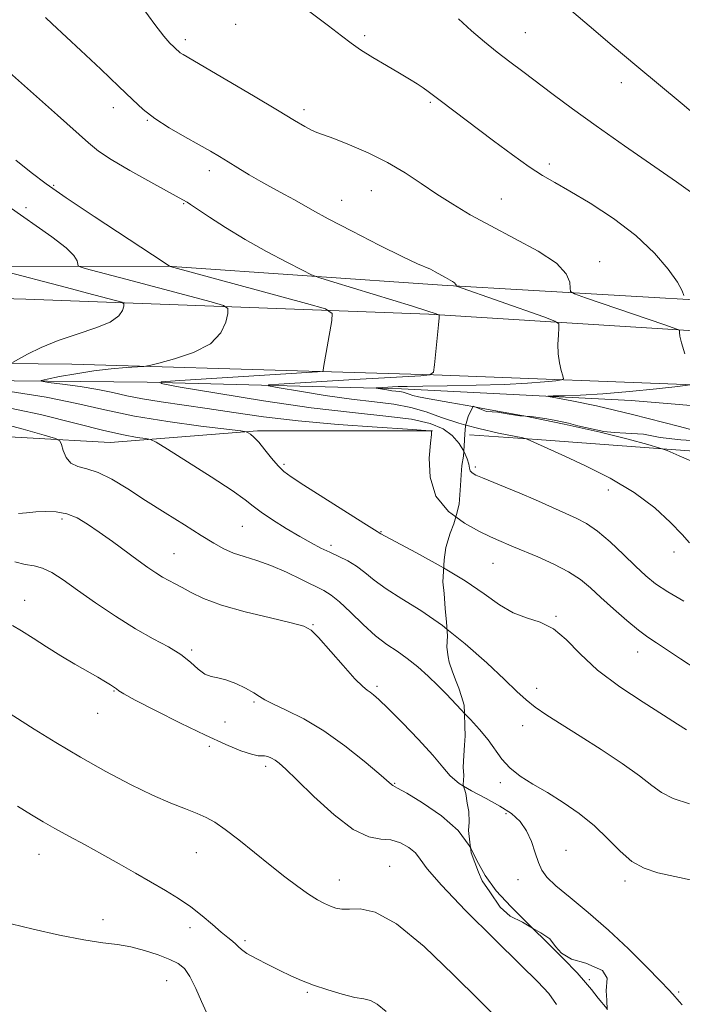
# Model space of a CAD drawing. Extents: x 2067300 to 2070200, y 327300 to 330200.
# Drawn here: x 2068699 to 2068855, y 329110 to 329342 of the extents above; entities that cross this region are included whole.
import ezdxf

# ---------------------------------------------------------------- set-up
doc = ezdxf.new("R2010")
doc.units = 0
doc.header["$MEASUREMENT"] = 0
doc.linetypes.add('DGN Style 2', pattern=[51.195507, 30.717304, -20.478203])
doc.linetypes.add('DGN Style 3', pattern=[71.67371, 51.195507, -20.478203])
for name, color, linetype, lineweight in [('DTM HARD BREAKLINE', 7, 'Continuous', 0), ('DTM OBSCURED BREAKLINE', 7, 'Continuous', 0), ('DTM OBSCURED SPOT', 7, 'Continuous', 0), ('DTM SPOT ELEVATION', 2, 'Continuous', 13), ('INDEX CONTOUR', 41, 'Continuous', 13), ('INDEX CONTOUR DASHED', 41, 'DGN Style 3', 13), ('INTERMEDIATE CONTOUR', 44, 'Continuous', 0), ('INTERMEDIATE CONTOUR DASHED', 44, 'DGN Style 3', 0), ('OBSCURED GROUND BOUNDARY', 84, 'DGN Style 2', 0)]:
    doc.layers.add(name, color=color, linetype=linetype, lineweight=lineweight)

msp = doc.modelspace()

# ---------------------------------------------------------------- linework, layer by layer
at = {"layer": 'DTM HARD BREAKLINE'}
for points in [[(2069035.141, 329274.314, 1273.825), (2069019.021, 329273.386, 1275.295), (2068996.146, 329271.167, 1277.115), (2068980.256, 329269.977, 1279.005), (2068956.327, 329270.544, 1280.475), (2068929.494, 329272.042, 1281.315), (2068862.755, 329275.394, 1283.415), (2068798.017, 329279.109, 1288.245), (2068734.557, 329283.483, 1291.955), (2068648.832, 329283.621, 1299.865), (2068573.354, 329285.564, 1306.935), (2068526.068, 329287.898, 1311.345), (2068480.151, 329288.947, 1314.425), (2068415.534, 329289.034, 1319.955), (2068369.151, 329290.356, 1322.615)], [(2068366.38, 329283.62, 1324.58), (2068433.78, 329283.98, 1319.43), (2068568.1, 329279.52, 1307.23), (2068700.14, 329275.83, 1297.88), (2068794.89, 329272.29, 1290.18)], [(2068794.89, 329272.29, 1290.18), (2068859.79, 329268.2, 1285.58), (2068910.3, 329264.27, 1283.85), (2068958.94, 329259.31, 1280.98), (2069021.02, 329257.46, 1273.78), (2069057.6, 329256.75, 1271.25), (2069113.02, 329253.15, 1262.15), (2069166.83, 329252.17, 1253.95)], [(2068796.03, 329258.01, 1290), (2068769.36, 329258.82, 1292.05), (2068710.95, 329260.56, 1294.83), (2068639.34, 329261.27, 1300.65), (2068547.29, 329266.3, 1311.58), (2068465.87, 329269.38, 1318.3), (2068392.09, 329270.7, 1323.73), (2068367.13, 329266.47, 1325.28)], [(2068413.67, 329266.55, 1320.88), (2068469.28, 329263.96, 1315.85), (2068524.38, 329261.41, 1310.48), (2068585.5, 329256.66, 1303.8), (2068650.3, 329257.08, 1297.93), (2068728.65, 329256.35, 1292.08), (2068788.44, 329254.78, 1287.53), (2068842.5, 329252.03, 1285.08), (2068938.11, 329244.02, 1279.63), (2069027.64, 329241.28, 1270.7), (2069086.31, 329234.38, 1259.8), (2069125.72, 329231.82, 1254.38), (2069158.13, 329232.46, 1253.85)], [(2068796.03, 329258.01, 1290), (2068861.29, 329255.56, 1285.75)], [(2068509.43, 329255.28, 1315.82), (2068558.36, 329248.89, 1312.02), (2068611.43, 329244.8, 1310.72), (2068661.34, 329245.41, 1304.49), (2068719.98, 329242.11, 1298.87), (2068754.61, 329244.87, 1295.77), (2068795.73, 329244.89, 1293.99)]]:
    msp.add_polyline3d(points, dxfattribs=at)
at = {"layer": 'DTM OBSCURED BREAKLINE'}
msp.add_polyline3d([(2069117.74, 329223.262, 1263.087), (2069110.98, 329223.483, 1264.235), (2069072.161, 329225.765, 1267.805), (2069041.265, 329227.048, 1274.805), (2069008.434, 329232.087, 1281.385), (2068959.929, 329234.273, 1281.945), (2068896.223, 329237.205, 1285.095), (2068820.352, 329242.865, 1289.855), (2068804.445, 329243.899, 1290.765)], dxfattribs=at)
at = {"layer": 'DTM OBSCURED SPOT'}
for p in [(2068805.87, 329236.37, 1291.7), (2068837.14, 329230.92, 1290.5), (2068852.59, 329216.33, 1290.4), (2068810.01, 329213.72, 1294.9), (2068824.85, 329201.23, 1295.9), (2068844.05, 329192.85, 1294.7), (2068820.26, 329184.27, 1297.4), (2068817, 329175.5, 1298.7), (2068811.74, 329162.09, 1300.4), (2068813.06, 329154.78, 1302.5), (2068827.17, 329146.18, 1301.2), (2068815.87, 329139.32, 1302.6), (2068841.06, 329139, 1300.4), (2068853.7, 329112.87, 1301.8)]:
    msp.add_point(p, dxfattribs=at)
at = {"layer": 'DTM SPOT ELEVATION'}
for p in [(2068749.46, 329340.46, 1285.2), (2068817.61, 329338.54, 1281.1), (2068737.65, 329336.91, 1285.6), (2068779.85, 329337.82, 1283.7), (2068840.18, 329326.75, 1280.6), (2068795.26, 329322.11, 1284.2), (2068720.72, 329320.88, 1288.6), (2068765.53, 329320.43, 1285.6), (2068728.72, 329317.89, 1288.1), (2068743.3, 329306.06, 1288.5), (2068823.23, 329307.6, 1283.6), (2068706.69, 329302.6, 1291.8), (2068781.41, 329301.37, 1286.9), (2068774.41, 329299.1, 1287.2), (2068811.97, 329299.38, 1285.1), (2068700.15, 329297.39, 1293.5), (2068737.27, 329298.34, 1290.1), (2068835.08, 329284.69, 1285.5), (2068760.83, 329237.02, 1295.7), (2068708.61, 329224.11, 1302.4), (2068751.05, 329222.42, 1298.9), (2068783.68, 329221.17, 1295.9), (2068771.88, 329217.96, 1297.6), (2068734.99, 329215.99, 1301.1), (2068699.87, 329204.98, 1305.3), (2068767.68, 329199.29, 1301.9), (2068739.15, 329193.29, 1303.8), (2068720.84, 329183.67, 1306.1), (2068782.74, 329184.77, 1301.7), (2068753.78, 329181.08, 1304.2), (2068717.01, 329178.4, 1306.7), (2068746.99, 329176.41, 1304.3), (2068743.31, 329170.62, 1306.6), (2068756.55, 329165.96, 1306.4), (2068786.88, 329161.97, 1303.9), (2068703.24, 329145.25, 1310.8), (2068740.23, 329145.61, 1308.8), (2068785.69, 329142.46, 1307.2), (2068773.85, 329139.2, 1307.3), (2068718.3, 329129.86, 1311.4), (2068738.7, 329128.03, 1310.5), (2068751.68, 329124.96, 1309.7), (2068733.25, 329115.53, 1312.9), (2068832.69, 329115.75, 1303.8), (2068766.3, 329112.75, 1310.2)]:
    msp.add_point(p, dxfattribs=at)
at = {"layer": 'INDEX CONTOUR'}
for points in [[(2068859.209, 329317.824, 1280), (2068854.516, 329321.812, 1280), (2068843.793, 329330.663, 1280), (2068838.005, 329335.527, 1280), (2068832.639, 329340.094, 1280), (2068824.38, 329347.186, 1280)], [(2068803.569, 329246.221, 1290), (2068801.948, 329246.653, 1290), (2068797.876, 329248.012, 1290), (2068794.247, 329249.313, 1290), (2068790.645, 329250.379, 1290), (2068786.687, 329251.104, 1290), (2068782.123, 329251.665, 1290), (2068776.734, 329252.311, 1290), (2068770.534, 329253.209, 1290), (2068764.466, 329254.189, 1290), (2068759.702, 329254.995, 1290), (2068757.221, 329255.452, 1290), (2068757.208, 329255.676, 1290), (2068759.654, 329255.858, 1290), (2068777.344, 329256.932, 1290), (2068793.027, 329257.84, 1290), (2068795.149, 329258.046, 1290), (2068795.988, 329258.701, 1290), (2068796.263, 329260.363, 1290), (2068797.196, 329269.777, 1290), (2068797.347, 329271.438, 1290), (2068797.31, 329272.082, 1290), (2068797.055, 329272.262, 1290), (2068796.415, 329272.48, 1290), (2068794.685, 329273.033, 1290), (2068791.025, 329274.168, 1290), (2068772.528, 329279.802, 1290), (2068769.235, 329280.824, 1290), (2068767.323, 329281.558, 1290), (2068765.155, 329282.632, 1290), (2068761.499, 329284.516, 1290), (2068756.752, 329287.036, 1290), (2068751.72, 329289.86, 1290), (2068747.113, 329292.662, 1290), (2068743.277, 329295.147, 1290), (2068738.817, 329298.123, 1290), (2068738.024, 329298.623, 1290), (2068736.191, 329299.658, 1290), (2068729.547, 329303.347, 1290), (2068724.591, 329306.139, 1290), (2068720.176, 329308.726, 1290), (2068717.186, 329310.685, 1290), (2068714.829, 329312.581, 1290), (2068707.551, 329319.134, 1290), (2068694.889, 329330.418, 1290)], [(2068803.307, 329178.398, 1300), (2068802.61, 329179.126, 1300), (2068798.948, 329182.99, 1300), (2068797.001, 329184.969, 1300), (2068794.741, 329187.144, 1300), (2068792.281, 329189.346, 1300), (2068789.803, 329191.34, 1300), (2068787.427, 329192.999, 1300), (2068785.021, 329194.633, 1300), (2068782.394, 329196.664, 1300), (2068779.452, 329199.337, 1300), (2068776.495, 329202.204, 1300), (2068773.923, 329204.642, 1300), (2068771.968, 329206.223, 1300), (2068770.196, 329207.292, 1300), (2068764.976, 329209.896, 1300), (2068761.399, 329211.617, 1300), (2068757.751, 329213.196, 1300), (2068754.424, 329214.375, 1300), (2068751.492, 329215.274, 1300), (2068748.947, 329216.111, 1300), (2068746.699, 329217.096, 1300), (2068744.33, 329218.419, 1300), (2068741.341, 329220.261, 1300), (2068737.404, 329222.728, 1300), (2068732.875, 329225.582, 1300), (2068728.284, 329228.508, 1300), (2068724.074, 329231.209, 1300), (2068720.354, 329233.462, 1300), (2068717.148, 329235.06, 1300), (2068714.476, 329235.925, 1300), (2068712.334, 329236.474, 1300), (2068710.717, 329237.251, 1300), (2068709.598, 329238.622, 1300), (2068708.889, 329240.261, 1300), (2068708.482, 329241.661, 1300), (2068708.137, 329242.484, 1300), (2068707.089, 329243.058, 1300), (2068704.441, 329243.873, 1300), (2068699.522, 329245.282, 1300), (2068692.587, 329247.084, 1300)], [(2068784.854, 329108.284, 1310), (2068782.791, 329109.988, 1310), (2068781.173, 329110.857, 1310), (2068779.58, 329111.236, 1310), (2068777.485, 329111.604, 1310), (2068774.539, 329112.33, 1310), (2068771.123, 329113.346, 1310), (2068767.795, 329114.472, 1310), (2068764.965, 329115.575, 1310), (2068762.438, 329116.699, 1310), (2068759.868, 329117.935, 1310), (2068757.045, 329119.324, 1310), (2068754.306, 329120.725, 1310), (2068752.121, 329121.95, 1310), (2068750.812, 329122.865, 1310), (2068750.094, 329123.552, 1310), (2068749.534, 329124.152, 1310), (2068748.754, 329124.808, 1310), (2068747.62, 329125.685, 1310), (2068746.059, 329126.954, 1310), (2068744.026, 329128.712, 1310), (2068741.608, 329130.772, 1310), (2068738.921, 329132.876, 1310), (2068736.049, 329134.83, 1310), (2068732.964, 329136.71, 1310), (2068725.934, 329140.782, 1310), (2068722.04, 329143.019, 1310), (2068718.03, 329145.274, 1310), (2068714.035, 329147.451, 1310), (2068710.263, 329149.484, 1310), (2068706.94, 329151.308, 1310), (2068704.154, 329152.922, 1310), (2068701.437, 329154.576, 1310), (2068698.182, 329156.584, 1310)]]:
    msp.add_polyline3d(points, dxfattribs=at)
at = {"layer": 'INDEX CONTOUR DASHED'}
for points in [[(2068856.239, 329218.502, 1290), (2068854.465, 329220.482, 1290), (2068851.774, 329223.32, 1290), (2068848.024, 329226.75, 1290), (2068843.226, 329230.346, 1290), (2068837.542, 329233.722, 1290), (2068831.776, 329236.642, 1290), (2068826.892, 329238.913, 1290), (2068818.05, 329242.917, 1290), (2068817.78, 329243.018, 1290), (2068816.979, 329243.196, 1290), (2068814.958, 329243.602, 1290), (2068811.299, 329244.354, 1290), (2068806.655, 329245.399, 1290), (2068803.569, 329246.221, 1290)], [(2068867.033, 329136.908, 1300), (2068852.779, 329139.997, 1300), (2068848.775, 329140.917, 1300), (2068845.523, 329141.984, 1300), (2068842.674, 329143.583, 1300), (2068839.906, 329145.973, 1300), (2068837.018, 329148.893, 1300), (2068833.838, 329151.958, 1300), (2068830.265, 329154.839, 1300), (2068826.49, 329157.451, 1300), (2068822.778, 329159.764, 1300), (2068819.366, 329161.784, 1300), (2068816.386, 329163.656, 1300), (2068813.945, 329165.559, 1300), (2068812.071, 329167.632, 1300), (2068808.835, 329172.205, 1300), (2068806.86, 329174.596, 1300), (2068804.704, 329176.938, 1300), (2068803.307, 329178.398, 1300)]]:
    msp.add_polyline3d(points, dxfattribs=at)
at = {"layer": 'INTERMEDIATE CONTOUR'}
for points in [[(2068854.882, 329276.737, 1284), (2068854.481, 329277.832, 1284), (2068853.356, 329279.812, 1284), (2068851.203, 329282.869, 1284), (2068847.96, 329286.683, 1284), (2068843.628, 329290.807, 1284), (2068838.352, 329294.818, 1284), (2068832.87, 329298.398, 1284), (2068828.065, 329301.255, 1284), (2068824.524, 329303.26, 1284), (2068821.645, 329304.931, 1284), (2068818.536, 329306.947, 1284), (2068814.56, 329309.781, 1284), (2068810.119, 329313.08, 1284), (2068797.543, 329322.574, 1284), (2068794.745, 329324.723, 1284), (2068793.542, 329325.586, 1284), (2068792.137, 329326.509, 1284), (2068790.34, 329327.616, 1284), (2068787.973, 329329.023, 1284), (2068784.975, 329330.786, 1284), (2068781.763, 329332.703, 1284), (2068778.871, 329334.505, 1284), (2068776.605, 329336.063, 1284), (2068774.359, 329337.765, 1284), (2068771.298, 329340.134, 1284), (2068761.816, 329347.358, 1284)], [(2068855.139, 329262.957, 1286), (2068854.374, 329265.534, 1286), (2068853.966, 329267.168, 1286), (2068853.837, 329267.997, 1286), (2068853.842, 329268.35, 1286), (2068853.835, 329268.515, 1286), (2068853.675, 329268.632, 1286), (2068853.229, 329268.798, 1286), (2068850.405, 329269.781, 1286), (2068831.765, 329276.138, 1286), (2068829.193, 329277.053, 1286), (2068828.254, 329277.647, 1286), (2068828.144, 329278.431, 1286), (2068828.065, 329279.812, 1286), (2068827.241, 329281.794, 1286), (2068824.9, 329284.276, 1286), (2068820.585, 329287.135, 1286), (2068815.082, 329290.146, 1286), (2068809.488, 329293.061, 1286), (2068804.666, 329295.698, 1286), (2068800.539, 329298.145, 1286), (2068796.794, 329300.56, 1286), (2068793.136, 329303.056, 1286), (2068789.341, 329305.574, 1286), (2068785.202, 329308.012, 1286), (2068780.659, 329310.263, 1286), (2068776.228, 329312.177, 1286), (2068772.574, 329313.607, 1286), (2068770.15, 329314.476, 1286), (2068768.589, 329315.024, 1286), (2068767.313, 329315.567, 1286), (2068765.743, 329316.422, 1286), (2068763.284, 329317.885, 1286), (2068759.339, 329320.257, 1286), (2068753.661, 329323.639, 1286), (2068747.403, 329327.344, 1286), (2068737.16, 329333.367, 1286), (2068736.451, 329333.816, 1286), (2068735.996, 329334.168, 1286), (2068735.543, 329334.587, 1286), (2068734.938, 329335.171, 1286), (2068734.022, 329336.077, 1286), (2068732.594, 329337.682, 1286), (2068730.448, 329340.42, 1286), (2068727.498, 329344.503, 1286)], [(2068805.267, 329250.561, 1288), (2068799.881, 329251.518, 1288), (2068795.008, 329252.395, 1288), (2068792.44, 329252.893, 1288), (2068791.154, 329253.205, 1288), (2068790.278, 329253.484, 1288), (2068789.55, 329253.739, 1288), (2068788.86, 329253.943, 1288), (2068788.106, 329254.081, 1288), (2068786.213, 329254.31, 1288), (2068785.033, 329254.481, 1288), (2068782.499, 329254.908, 1288), (2068782.497, 329254.95, 1288), (2068782.963, 329254.985, 1288), (2068786.329, 329255.19, 1288), (2068787.694, 329255.262, 1288), (2068789.804, 329255.329, 1288), (2068793.486, 329255.393, 1288), (2068799.215, 329255.462, 1288), (2068806.056, 329255.571, 1288), (2068812.718, 329255.76, 1288), (2068818.135, 329256.051, 1288), (2068822.136, 329256.375, 1288), (2068824.77, 329256.644, 1288), (2068826.145, 329256.83, 1288), (2068826.577, 329257.134, 1288), (2068826.43, 329257.818, 1288), (2068826.045, 329259.075, 1288), (2068825.619, 329260.832, 1288), (2068825.318, 329262.949, 1288), (2068825.261, 329265.247, 1288), (2068825.37, 329267.405, 1288), (2068825.519, 329269.063, 1288), (2068825.474, 329270.018, 1288), (2068824.558, 329270.687, 1288), (2068821.988, 329271.644, 1288), (2068801.419, 329278.885, 1288), (2068801.317, 329278.949, 1288), (2068801.305, 329279.035, 1288), (2068801.296, 329279.186, 1288), (2068801.206, 329279.402, 1288), (2068800.951, 329279.673, 1288), (2068800.462, 329279.996, 1288), (2068798.789, 329280.921, 1288), (2068796.43, 329282.256, 1288), (2068795.259, 329282.857, 1288), (2068792.229, 329284.17, 1288), (2068788.771, 329285.803, 1288), (2068783.255, 329288.553, 1288), (2068776.875, 329291.815, 1288), (2068771.244, 329294.763, 1288), (2068767.54, 329296.785, 1288), (2068763.271, 329299.236, 1288), (2068760.938, 329300.494, 1288), (2068758.237, 329301.931, 1288), (2068755.393, 329303.493, 1288), (2068752.613, 329305.12, 1288), (2068750.013, 329306.71, 1288), (2068747.687, 329308.152, 1288), (2068745.643, 329309.398, 1288), (2068743.532, 329310.636, 1288), (2068740.919, 329312.117, 1288), (2068737.544, 329314.01, 1288), (2068733.85, 329316.164, 1288), (2068730.457, 329318.345, 1288), (2068727.751, 329320.439, 1288), (2068725.194, 329322.797, 1288), (2068722.014, 329325.889, 1288), (2068717.736, 329329.954, 1288), (2068713.065, 329334.322, 1288), (2068706.306, 329340.601, 1288), (2068704.722, 329342.108, 1288)], [(2068856.45, 329301.055, 1282), (2068853.148, 329303.428, 1282), (2068840.954, 329311.9, 1282), (2068834.28, 329316.589, 1282), (2068828.678, 329320.627, 1282), (2068824.124, 329324.001, 1282), (2068816.996, 329329.373, 1282), (2068813.949, 329331.685, 1282), (2068811.002, 329333.964, 1282), (2068808.009, 329336.356, 1282), (2068804.953, 329338.933, 1282), (2068801.851, 329341.751, 1282)], [(2068803.125, 329240.065, 1292), (2068802.023, 329241.888, 1292), (2068800.409, 329243.756, 1292), (2068798.262, 329245.33, 1292), (2068795.221, 329246.59, 1292), (2068790.855, 329247.572, 1292), (2068784.802, 329248.351, 1292), (2068776.95, 329249.171, 1292), (2068767.255, 329250.313, 1292), (2068756.036, 329251.937, 1292), (2068745.053, 329253.707, 1292), (2068736.432, 329255.169, 1292), (2068731.942, 329255.996, 1292), (2068731.919, 329256.401, 1292), (2068736.346, 329256.731, 1292), (2068769.989, 329258.801, 1292), (2068770.009, 329258.818, 1292), (2068770.038, 329259.029, 1292), (2068770.152, 329259.726, 1292), (2068772.086, 329270.803, 1292), (2068772.138, 329272.502, 1292), (2068770.593, 329273.549, 1292), (2068766.128, 329274.843, 1292), (2068734.07, 329283.487, 1292), (2068733.893, 329283.625, 1292), (2068732.675, 329284.439, 1292), (2068716.213, 329295.28, 1292), (2068709.582, 329299.703, 1292), (2068704.876, 329302.952, 1292), (2068701.36, 329305.594, 1292), (2068697.782, 329308.541, 1292)], [(2068801.256, 329224.618, 1294), (2068799.529, 329225.869, 1294), (2068796.564, 329229.507, 1294), (2068795.197, 329233.948, 1294), (2068795.02, 329238.425, 1294), (2068795.319, 329241.992, 1294), (2068795.517, 329243.97, 1294), (2068795.566, 329244.714, 1294), (2068795.545, 329244.839, 1294), (2068795.503, 329244.882, 1294), (2068795.293, 329244.901, 1294), (2068789.895, 329245.241, 1294), (2068782.717, 329245.705, 1294), (2068773.563, 329246.371, 1294), (2068764.194, 329247.21, 1294), (2068756.014, 329248.179, 1294), (2068749.002, 329249.188, 1294), (2068742.784, 329250.138, 1294), (2068731.936, 329251.685, 1294), (2068727.531, 329252.388, 1294), (2068723.893, 329253.118, 1294), (2068720.577, 329253.862, 1294), (2068717.013, 329254.59, 1294), (2068712.868, 329255.27, 1294), (2068708.746, 329255.849, 1294), (2068705.485, 329256.268, 1294), (2068703.773, 329256.511, 1294), (2068703.689, 329256.711, 1294), (2068705.161, 329257.04, 1294), (2068708.039, 329257.611, 1294), (2068711.86, 329258.31, 1294), (2068716.082, 329258.965, 1294), (2068720.188, 329259.439, 1294), (2068723.752, 329259.741, 1294), (2068726.373, 329259.915, 1294), (2068727.902, 329260.031, 1294), (2068729.193, 329260.257, 1294), (2068731.359, 329260.785, 1294), (2068735.109, 329261.782, 1294), (2068739.581, 329263.298, 1294), (2068743.517, 329265.354, 1294), (2068745.959, 329267.88, 1294), (2068747.143, 329270.428, 1294), (2068747.605, 329272.457, 1294), (2068747.646, 329273.617, 1294), (2068746.629, 329274.323, 1294), (2068743.683, 329275.179, 1294), (2068725.165, 329280.155, 1294), (2068714.108, 329283.072, 1294), (2068712.901, 329283.407, 1294), (2068712.442, 329283.666, 1294), (2068712.342, 329284.07, 1294), (2068712.181, 329284.827, 1294), (2068711.44, 329286.076, 1294), (2068709.573, 329287.947, 1294), (2068706.192, 329290.533, 1294), (2068695.977, 329297.684, 1294)], [(2068697.008, 329260.976, 1296), (2068700.51, 329262.879, 1296), (2068703.717, 329264.46, 1296), (2068707.705, 329266.12, 1296), (2068712.198, 329267.643, 1296), (2068716.542, 329269.059, 1296), (2068719.987, 329270.46, 1296), (2068721.994, 329271.891, 1296), (2068722.871, 329273.201, 1296), (2068723.138, 329274.196, 1296), (2068723.158, 329274.758, 1296), (2068722.666, 329275.1, 1296), (2068721.238, 329275.514, 1296), (2068714.655, 329277.28, 1296), (2068709.706, 329278.593, 1296), (2068694.109, 329282.671, 1296)], [(2068865.295, 329242.811, 1286), (2068853.845, 329245.89, 1286), (2068842.821, 329248.733, 1286), (2068834.347, 329250.726, 1286), (2068828.506, 329251.935, 1286), (2068823.063, 329252.925, 1286), (2068822.872, 329253.05, 1286), (2068824.135, 329253.077, 1286), (2068826.718, 329253.11, 1286), (2068830.606, 329253.241, 1286), (2068835.816, 329253.56, 1286), (2068842.139, 329254.106, 1286), (2068848.478, 329254.741, 1286), (2068853.511, 329255.278, 1286), (2068856.261, 329255.649, 1286)], [(2068798.375, 329212.604, 1296), (2068797.778, 329212.962, 1296), (2068791.966, 329216.172, 1296), (2068784.65, 329220.074, 1296), (2068783.623, 329220.644, 1296), (2068782.14, 329221.558, 1296), (2068779.655, 329223.123, 1296), (2068765.533, 329232.112, 1296), (2068762.546, 329234.032, 1296), (2068760.767, 329235.327, 1296), (2068759.429, 329236.639, 1296), (2068757.935, 329238.429, 1296), (2068756.346, 329240.431, 1296), (2068754.891, 329242.2, 1296), (2068753.754, 329243.391, 1296), (2068752.944, 329244.074, 1296), (2068752.425, 329244.424, 1296), (2068751.979, 329244.615, 1296), (2068750.653, 329244.827, 1296), (2068741.248, 329245.999, 1296), (2068733.534, 329247.06, 1296), (2068725.668, 329248.346, 1296), (2068718.733, 329249.777, 1296), (2068712.142, 329251.273, 1296), (2068704.891, 329252.758, 1296), (2068696.428, 329254.144, 1296)], [(2068799.174, 329198.219, 1298), (2068798.113, 329199.07, 1298), (2068793.046, 329202.569, 1298), (2068788.549, 329205.352, 1298), (2068784.836, 329207.667, 1298), (2068782.022, 329209.718, 1298), (2068779.823, 329211.521, 1298), (2068777.858, 329213.044, 1298), (2068775.821, 329214.279, 1298), (2068773.707, 329215.322, 1298), (2068771.585, 329216.29, 1298), (2068769.476, 329217.304, 1298), (2068767.201, 329218.499, 1298), (2068764.529, 329220.013, 1298), (2068761.363, 329221.902, 1298), (2068758.147, 329223.914, 1298), (2068755.458, 329225.719, 1298), (2068753.589, 329227.142, 1298), (2068751.691, 329228.638, 1298), (2068748.633, 329230.819, 1298), (2068743.734, 329234.034, 1298), (2068738.135, 329237.595, 1298), (2068733.428, 329240.55, 1298), (2068730.751, 329242.199, 1298), (2068729.413, 329242.85, 1298), (2068728.264, 329243.06, 1298), (2068726.306, 329243.324, 1298), (2068723.12, 329243.895, 1298), (2068718.434, 329244.959, 1298), (2068711.987, 329246.629, 1298), (2068703.56, 329248.703, 1298), (2068692.945, 329250.903, 1298)], [(2068817.231, 329248.367, 1288), (2068817.139, 329248.385, 1288), (2068807.644, 329250.138, 1288), (2068805.666, 329250.489, 1288)], [(2068803.031, 329161.321, 1302), (2068802.022, 329161.929, 1302), (2068799.96, 329163.691, 1302), (2068798.179, 329165.771, 1302), (2068795.87, 329168.558, 1302), (2068792.505, 329172.237, 1302), (2068788.7, 329176.172, 1302), (2068785.362, 329179.521, 1302), (2068783.17, 329181.656, 1302), (2068781.911, 329182.796, 1302), (2068781.14, 329183.378, 1302), (2068780.424, 329183.848, 1302), (2068779.355, 329184.73, 1302), (2068777.534, 329186.563, 1302), (2068774.759, 329189.629, 1302), (2068768.958, 329196.216, 1302), (2068767.2, 329198.009, 1302), (2068765.473, 329198.955, 1302), (2068762.552, 329199.73, 1302), (2068757.647, 329200.866, 1302), (2068751.704, 329202.318, 1302), (2068746.107, 329203.893, 1302), (2068741.926, 329205.423, 1302), (2068739.013, 329206.81, 1302), (2068736.912, 329207.976, 1302), (2068735.218, 329208.884, 1302), (2068733.723, 329209.657, 1302), (2068732.269, 329210.457, 1302), (2068730.696, 329211.437, 1302), (2068728.833, 329212.712, 1302), (2068726.505, 329214.384, 1302), (2068720.464, 329218.809, 1302), (2068717.378, 329221.038, 1302), (2068714.638, 329222.924, 1302), (2068712.154, 329224.377, 1302), (2068709.748, 329225.344, 1302), (2068707.289, 329225.806, 1302), (2068704.826, 329225.896, 1302), (2068702.459, 329225.778, 1302), (2068700.284, 329225.6, 1302), (2068698.394, 329225.458, 1302)], [(2068804.749, 329146.676, 1304), (2068804.418, 329147.321, 1304), (2068801.805, 329150.841, 1304), (2068797.857, 329154.291, 1304), (2068793.424, 329157.345, 1304), (2068789.7, 329159.611, 1304), (2068787.571, 329160.834, 1304), (2068786.416, 329161.452, 1304), (2068786.104, 329161.699, 1304), (2068783.181, 329164.231, 1304), (2068779.694, 329167.184, 1304), (2068775.174, 329170.788, 1304), (2068770.243, 329174.294, 1304), (2068765.488, 329177.097, 1304), (2068761.346, 329179.168, 1304), (2068758.217, 329180.622, 1304), (2068756.31, 329181.601, 1304), (2068755.07, 329182.366, 1304), (2068753.753, 329183.202, 1304), (2068751.808, 329184.298, 1304), (2068749.475, 329185.443, 1304), (2068747.189, 329186.324, 1304), (2068745.284, 329186.755, 1304), (2068743.679, 329187.046, 1304), (2068742.194, 329187.632, 1304), (2068740.645, 329188.827, 1304), (2068738.832, 329190.467, 1304), (2068736.55, 329192.266, 1304), (2068733.634, 329194.034, 1304), (2068730.077, 329195.954, 1304), (2068725.905, 329198.303, 1304), (2068721.231, 329201.236, 1304), (2068716.504, 329204.417, 1304), (2068712.255, 329207.392, 1304), (2068708.882, 329209.779, 1304), (2068706.24, 329211.51, 1304), (2068704.051, 329212.589, 1304), (2068702.042, 329213.1, 1304), (2068699.953, 329213.441, 1304), (2068697.529, 329214.084, 1304)], [(2068824.971, 329109.935, 1306), (2068823.092, 329112.477, 1306), (2068820.557, 329115.226, 1306), (2068816.464, 329119.275, 1306), (2068810.355, 329125.265, 1306), (2068803.56, 329132.036, 1306), (2068797.847, 329137.976, 1306), (2068794.503, 329141.876, 1306), (2068792.852, 329144.147, 1306), (2068791.733, 329145.603, 1306), (2068790.208, 329146.887, 1306), (2068788.237, 329147.962, 1306), (2068786, 329148.623, 1306), (2068783.594, 329148.846, 1306), (2068780.757, 329149.363, 1306), (2068777.143, 329151.084, 1306), (2068772.613, 329154.559, 1306), (2068767.881, 329158.885, 1306), (2068763.87, 329162.792, 1306), (2068761.259, 329165.312, 1306), (2068759.74, 329166.667, 1306), (2068758.761, 329167.379, 1306), (2068757.871, 329167.878, 1306), (2068757.026, 329168.225, 1306), (2068756.282, 329168.391, 1306), (2068755.621, 329168.393, 1306), (2068754.725, 329168.435, 1306), (2068753.205, 329168.775, 1306), (2068750.72, 329169.631, 1306), (2068747.131, 329171.111, 1306), (2068742.35, 329173.29, 1306), (2068736.507, 329176.122, 1306), (2068730.6, 329179.088, 1306), (2068725.846, 329181.548, 1306), (2068723.128, 329183.028, 1306), (2068721.994, 329183.721, 1306), (2068721.457, 329184.146, 1306), (2068720.724, 329184.615, 1306), (2068719.994, 329185.098, 1306), (2068718.833, 329185.837, 1306), (2068717.073, 329186.89, 1306), (2068711.628, 329190.005, 1306), (2068708.34, 329191.96, 1306), (2068704.991, 329194.064, 1306), (2068701.833, 329196.099, 1306), (2068699.131, 329197.816, 1306), (2068696.996, 329199.062, 1306)], [(2068810.945, 329106.693, 1308), (2068806.794, 329110.842, 1308), (2068800.744, 329116.92, 1308), (2068793.801, 329123.558, 1308), (2068787.305, 329128.916, 1308), (2068782.314, 329131.649, 1308), (2068778.746, 329132.401, 1308), (2068776.238, 329132.311, 1308), (2068774.439, 329132.321, 1308), (2068773.049, 329132.578, 1308), (2068771.781, 329133.029, 1308), (2068770.378, 329133.653, 1308), (2068768.696, 329134.553, 1308), (2068766.621, 329135.866, 1308), (2068764.063, 329137.69, 1308), (2068761.045, 329139.991, 1308), (2068757.617, 329142.701, 1308), (2068750.217, 329148.623, 1308), (2068747.032, 329151.078, 1308), (2068744.6, 329152.781, 1308), (2068742.562, 329153.939, 1308), (2068740.409, 329154.885, 1308), (2068737.695, 329155.93, 1308), (2068734.238, 329157.291, 1308), (2068729.921, 329159.167, 1308), (2068724.715, 329161.686, 1308), (2068718.923, 329164.72, 1308), (2068712.937, 329168.072, 1308), (2068707.159, 329171.515, 1308), (2068702.037, 329174.706, 1308), (2068695.366, 329178.98, 1308)], [(2068742.589, 329108.026, 1312), (2068741.458, 329110.629, 1312), (2068740.096, 329113.723, 1312), (2068738.712, 329116.505, 1312), (2068737.42, 329118.375, 1312), (2068735.962, 329119.57, 1312), (2068733.981, 329120.53, 1312), (2068731.252, 329121.59, 1312), (2068728.05, 329122.65, 1312), (2068724.778, 329123.5, 1312), (2068721.661, 329124.021, 1312), (2068718.214, 329124.454, 1312), (2068713.776, 329125.131, 1312), (2068708.01, 329126.269, 1312), (2068701.877, 329127.635, 1312), (2068696.661, 329128.886, 1312)], [(2068836.838, 329108.926, 1304), (2068834.72, 329111.447, 1304), (2068833.145, 329113.421, 1304), (2068831.772, 329115.117, 1304), (2068829.771, 329117.338, 1304), (2068826.555, 329120.66, 1304), (2068822.494, 329124.738, 1304), (2068819.363, 329127.839, 1304)]]:
    msp.add_polyline3d(points, dxfattribs=at)
at = {"layer": 'INTERMEDIATE CONTOUR DASHED'}
for points in [[(2068805.666, 329250.489, 1288), (2068805.267, 329250.561, 1288)], [(2068858.726, 329236.864, 1288), (2068853.798, 329239.012, 1288), (2068850.939, 329240.207, 1288), (2068849.028, 329240.883, 1288), (2068846.425, 329241.62, 1288), (2068841.816, 329242.867, 1288), (2068835.168, 329244.548, 1288), (2068826.772, 329246.455, 1288), (2068817.231, 329248.367, 1288)], [(2068854.872, 329204.761, 1292), (2068851.113, 329206.974, 1292), (2068848.249, 329208.897, 1292), (2068845.922, 329210.783, 1292), (2068843.537, 329213.003, 1292), (2068840.661, 329215.78, 1292), (2068837.533, 329218.721, 1292), (2068834.553, 329221.28, 1292), (2068831.988, 329223.074, 1292), (2068829.565, 329224.36, 1292), (2068820.007, 329228.604, 1292), (2068816.328, 329230.199, 1292), (2068812.881, 329231.633, 1292), (2068807.546, 329233.791, 1292), (2068805.996, 329234.465, 1292), (2068805.1, 329234.979, 1292), (2068804.657, 329235.477, 1292), (2068804.458, 329236.103, 1292), (2068804.288, 329236.986, 1292), (2068803.927, 329238.251, 1292), (2068803.189, 329239.958, 1292), (2068803.125, 329240.065, 1292)], [(2068857.934, 329188.743, 1294), (2068854.061, 329191.244, 1294), (2068850.836, 329193.418, 1294), (2068848.445, 329194.981, 1294), (2068846.45, 329196.312, 1294), (2068844.258, 329197.953, 1294), (2068841.456, 329200.282, 1294), (2068838.341, 329203.011, 1294), (2068835.391, 329205.689, 1294), (2068832.912, 329207.967, 1294), (2068830.55, 329209.921, 1294), (2068827.782, 329211.732, 1294), (2068824.284, 329213.523, 1294), (2068820.535, 329215.195, 1294), (2068814.818, 329217.604, 1294), (2068810.811, 329219.326, 1294), (2068809.255, 329220.032, 1294), (2068806.826, 329221.221, 1294), (2068803.31, 329223.131, 1294), (2068801.256, 329224.618, 1294)], [(2068855.534, 329174.545, 1296), (2068853.432, 329175.903, 1296), (2068850.104, 329178.016, 1296), (2068845.301, 329181.025, 1296), (2068839.794, 329184.668, 1296), (2068834.604, 329188.583, 1296), (2068830.494, 329192.406, 1296), (2068827.205, 329195.772, 1296), (2068824.215, 329198.313, 1296), (2068821.112, 329199.838, 1296), (2068817.904, 329200.851, 1296), (2068814.704, 329202.032, 1296), (2068811.52, 329203.916, 1296), (2068807.937, 329206.485, 1296), (2068803.43, 329209.575, 1296), (2068798.375, 329212.604, 1296)], [(2068856.18, 329157.105, 1298), (2068852.357, 329158.37, 1298), (2068849.648, 329159.756, 1298), (2068847.353, 329161.463, 1298), (2068844.489, 329163.716, 1298), (2068840.367, 329166.628, 1298), (2068835.461, 329169.874, 1298), (2068830.538, 329173.015, 1298), (2068826.238, 329175.704, 1298), (2068822.693, 329177.947, 1298), (2068819.91, 329179.843, 1298), (2068817.769, 329181.557, 1298), (2068815.634, 329183.549, 1298), (2068812.739, 329186.351, 1298), (2068808.552, 329190.276, 1298), (2068803.467, 329194.772, 1298), (2068799.174, 329198.219, 1298)], [(2068854.468, 329109.877, 1302), (2068853.812, 329110.6, 1302), (2068852.321, 329112.317, 1302), (2068851.34, 329113.37, 1302), (2068849.384, 329115.414, 1302), (2068846.118, 329118.77, 1302), (2068841.87, 329122.991, 1302), (2068837.137, 329127.438, 1302), (2068832.408, 329131.549, 1302), (2068828.144, 329135.083, 1302), (2068824.799, 329137.875, 1302), (2068822.673, 329139.878, 1302), (2068821.455, 329141.506, 1302), (2068820.68, 329143.291, 1302), (2068819.939, 329145.61, 1302), (2068819.054, 329148.234, 1302), (2068817.901, 329150.778, 1302), (2068816.359, 329152.952, 1302), (2068814.31, 329154.835, 1302), (2068811.641, 329156.598, 1302), (2068808.356, 329158.379, 1302), (2068804.946, 329160.168, 1302), (2068803.031, 329161.321, 1302)], [(2068819.363, 329127.839, 1304), (2068818.196, 329128.995, 1304), (2068814.204, 329132.974, 1304), (2068810.78, 329136.686, 1304), (2068808.116, 329140.257, 1304), (2068806.229, 329143.794, 1304), (2068804.749, 329146.676, 1304)]]:
    msp.add_polyline3d(points, dxfattribs=at)
at = {"layer": 'OBSCURED GROUND BOUNDARY'}
for points in [[(2068805.3, 329250.63, 1292.13), (2068804.15, 329248.23, 1292.13), (2068803.52, 329246.05, 1292.23), (2068803.39, 329244.08, 1292.58), (2068803.21, 329241.37, 1292.73), (2068803.05, 329238.91, 1292.73), (2068802.66, 329236.71, 1292.73), (2068802.52, 329234.5, 1292.73), (2068802.36, 329232.03, 1292.73), (2068802.21, 329229.82, 1292.73), (2068802.07, 329227.6, 1292.73), (2068801.42, 329225.18, 1292.73), (2068800.78, 329222.99, 1292.73), (2068799.9, 329220.83, 1292.73), (2068798.94, 329217.43, 1292.73), (2068798.5, 329214.49, 1292.73), (2068798.32, 329211.78, 1292.73), (2068798.16, 329209.32, 1292.73), (2068798.48, 329206.58, 1292.73), (2068798.75, 329203.11, 1292.73), (2068799.03, 329199.87, 1292.73), (2068799.31, 329196.64, 1293.28), (2068799.14, 329193.94, 1294.2), (2068799.49, 329191.69, 1295.03), (2068799.65, 329190.44, 1296.7), (2068800.49, 329188.16, 1296.7), (2068801.33, 329185.88, 1296.7), (2068801.98, 329184.36, 1298.28), (2068802.59, 329182.34, 1298.28), (2068803.2, 329180.33, 1298.28), (2068803.31, 329178.34, 1299.48), (2068803.37, 329175.37, 1299.53), (2068803.47, 329173.14, 1299.53), (2068803.33, 329170.93, 1299.83), (2068803.17, 329168.46, 1300), (2068802.99, 329165.76, 1300), (2068803.11, 329163.77, 1300.28), (2068802.96, 329161.56, 1301.23), (2068803.57, 329159.54, 1301.23), (2068803.92, 329157.29, 1301.23), (2068804.29, 329155.29, 1301.23), (2068804.37, 329152.81, 1301.23), (2068804.25, 329150.85, 1301.88), (2068804.56, 329148.11, 1302.05), (2068804.89, 329145.61, 1302.05), (2068805.73, 329143.33, 1302.05), (2068806.57, 329141.06, 1302.43), (2068807.43, 329139.02, 1302.8), (2068809.24, 329136.43, 1302.88), (2068811.72, 329132.81, 1302.85), (2068814.06, 329130.68, 1302.85), (2068816.93, 329129.26, 1302.88), (2068819.31, 329127.87, 1303.4), (2068821.22, 329126.76, 1303.45), (2068823.35, 329125.38, 1303.45), (2068824.72, 329123.56, 1303.45), (2068826.1, 329121.99, 1303.45), (2068828.48, 329120.6, 1303.45), (2068831.87, 329119.64, 1303.45), (2068833.8, 329118.77, 1303.45), (2068835.72, 329117.91, 1303.45), (2068836.83, 329116.1, 1303.45), (2068836.64, 329113.15, 1303.85), (2068836.74, 329110.92, 1304.15), (2068836.85, 329108.69, 1304.25)], [(2068856.68, 329242.59, 1291.03), (2068854.21, 329242.75, 1291.3), (2068849.31, 329243.32, 1291.45), (2068845.4, 329244.07, 1291.45), (2068841.22, 329244.34, 1291.45), (2068838.51, 329244.51, 1291.45), (2068836.05, 329244.67, 1291.45), (2068829.96, 329246.06, 1292.2), (2068827.78, 329246.69, 1292.55), (2068824.36, 329247.41, 1292.95), (2068822.17, 329247.8, 1292.95), (2068818.98, 329248.25, 1292.95), (2068816.28, 329248.43, 1292.95), (2068813.34, 329248.87, 1292.95), (2068811.14, 329249.26, 1292.95), (2068808.43, 329249.43, 1292.95), (2068805.3, 329250.63, 1292.13)]]:
    msp.add_polyline3d(points, dxfattribs=at)

doc.saveas('drawing.dxf')
